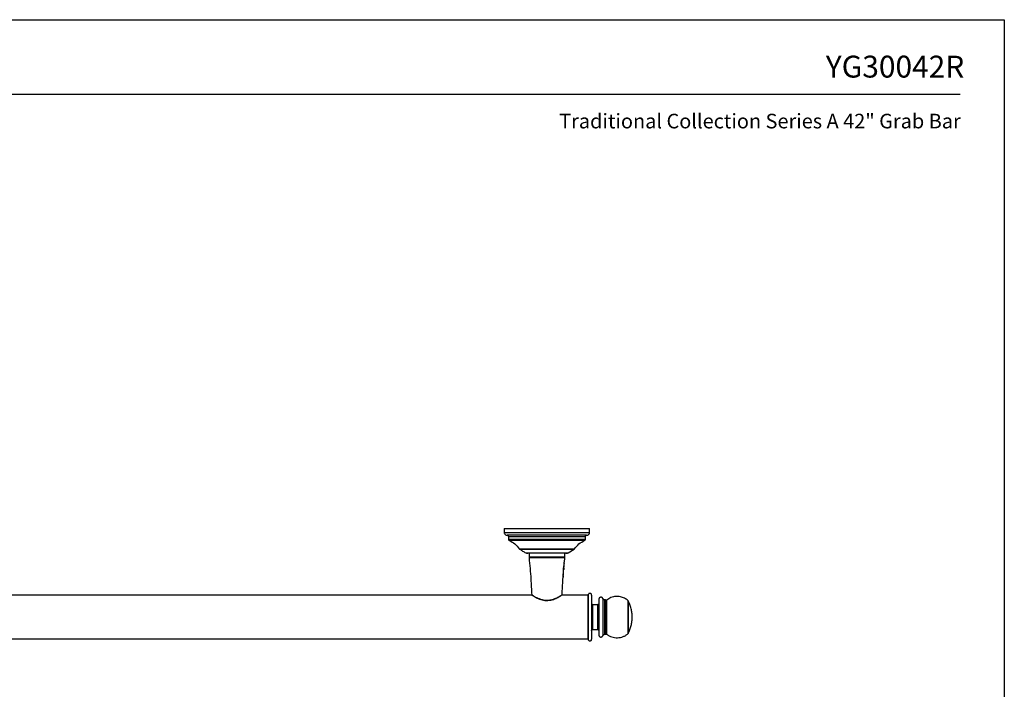
# Model space of a CAD drawing. Units: inches. Extents: x -10.3 to 49, y 3.2 to 41.5.
# Drawn here: x 20.8 to 49, y 22.3 to 41.5 of the extents above; entities that cross this region are included whole.
import ezdxf
from ezdxf.enums import TextEntityAlignment as Align

# ---------------------------------------------------------------- set-up
doc = ezdxf.new("R2010")
doc.units = ezdxf.units.IN
doc.header["$MEASUREMENT"] = 0
doc.layers.add('Template', color=7, linetype='Continuous')
doc.styles.get("Standard").update_dxf_attribs({"font": 'arial.ttf'})

msp = doc.modelspace()

# ---------------------------------------------------------------- linework, layer by layer
for p, q in [((34.657, 26.923), (34.657, 26.804)), ((34.657, 26.923), (37.098, 26.923)), ((34.657, 26.804), (36.934, 26.804)), ((36.934, 26.804), (37.098, 26.804)), ((37.098, 26.804), (37.098, 26.923)), ((34.775, 26.686), (34.775, 26.614)), ((34.775, 26.686), (36.832, 26.686)), ((34.775, 26.614), (36.832, 26.614)), ((36.812, 26.578), (34.799, 26.578)), ((36.956, 26.578), (36.812, 26.578)), ((36.832, 26.686), (36.98, 26.686)), ((36.832, 26.614), (36.98, 26.614)), ((36.98, 26.614), (36.98, 26.686)), ((35.366, 26.214), (35.366, 26.098)), ((36.389, 26.098), (36.389, 26.214)), ((36.479, 26.221), (36.481, 26.221)), ((36.481, 26.221), (36.658, 26.328)), ((36.553, 26.328), (36.658, 26.328)), ((35.366, 26.098), (35.367, 26.078)), ((35.877, 26.078), (35.367, 26.078)), ((36.388, 26.078), (35.877, 26.078)), ((36.37, 25.884), (36.374, 25.936)), ((36.378, 25.957), (36.388, 26.078)), ((36.388, 26.078), (36.389, 26.098)), ((36.35, 25.655), (36.355, 25.712)), ((36.35, 25.684), (36.351, 25.684)), ((36.356, 25.749), (36.364, 25.848)), ((36.356, 25.749), (36.357, 25.761)), ((36.358, 25.749), (36.356, 25.749)), ((36.357, 25.761), (36.359, 25.761)), ((36.359, 25.761), (36.357, 25.761)), ((36.358, 25.78), (36.359, 25.78)), ((36.359, 25.761), (36.358, 25.749)), ((36.359, 25.788), (36.361, 25.81)), ((36.36, 25.788), (36.359, 25.78)), ((36.359, 25.788), (36.36, 25.788)), ((36.359, 25.737), (36.363, 25.787)), ((36.359, 25.761), (36.359, 25.761)), ((36.36, 25.788), (36.36, 25.788)), ((36.361, 25.81), (36.362, 25.81)), ((36.361, 25.81), (36.362, 25.81)), ((36.361, 25.81), (36.362, 25.81)), ((36.363, 25.818), (36.362, 25.81)), ((36.362, 25.818), (36.363, 25.818)), ((36.362, 25.81), (36.362, 25.81)), ((36.366, 25.837), (36.363, 25.837)), ((36.364, 25.848), (36.366, 25.848)), ((36.364, 25.848), (36.366, 25.848)), ((36.365, 25.81), (36.37, 25.86)), ((36.366, 25.848), (36.365, 25.837)), ((36.365, 25.837), (36.365, 25.837)), ((36.338, 25.529), (36.345, 25.619)), ((36.338, 25.529), (36.339, 25.538)), ((36.34, 25.529), (36.338, 25.529)), ((36.339, 25.538), (36.341, 25.538)), ((36.341, 25.538), (36.339, 25.538)), ((36.341, 25.538), (36.34, 25.529)), ((36.341, 25.564), (36.343, 25.584)), ((36.342, 25.564), (36.341, 25.557)), ((36.341, 25.564), (36.342, 25.564)), ((36.341, 25.557), (36.341, 25.557)), ((36.341, 25.538), (36.341, 25.538)), ((36.342, 25.564), (36.342, 25.564)), ((36.344, 25.59), (36.343, 25.584)), ((36.343, 25.59), (36.344, 25.59)), ((36.343, 25.584), (36.344, 25.584)), ((36.343, 25.584), (36.343, 25.584)), ((36.343, 25.584), (36.344, 25.584)), ((36.344, 25.609), (36.345, 25.619)), ((36.347, 25.609), (36.344, 25.609)), ((36.345, 25.619), (36.347, 25.619)), ((36.345, 25.619), (36.347, 25.619)), ((36.346, 25.584), (36.35, 25.63)), ((36.347, 25.619), (36.346, 25.609)), ((36.346, 25.609), (36.346, 25.609)), ((35.452, 25.009), (15.298, 25.009)), ((37.058, 25.009), (36.302, 25.009)), ((36.306, 25.018), (36.308, 25.019)), ((37.058, 25.009), (37.058, 23.757)), ((37.478, 24.915), (37.478, 24.383)), ((37.541, 24.875), (37.534, 24.875)), ((37.534, 24.383), (37.534, 24.875)), ((37.541, 24.875), (37.541, 24.383)), ((37.551, 24.873), (37.551, 24.383)), ((38.204, 24.849), (38.194, 24.861)), ((38.194, 24.861), (38.194, 24.383)), ((38.204, 24.849), (38.204, 24.383)), ((37.324, 24.738), (37.196, 24.738)), ((37.196, 24.383), (37.196, 24.738)), ((37.324, 24.738), (37.324, 24.383)), ((37.196, 24.029), (37.196, 24.383)), ((37.324, 24.383), (37.324, 24.029)), ((37.478, 24.383), (37.478, 23.852)), ((37.534, 23.891), (37.534, 24.383)), ((37.541, 24.383), (37.541, 23.891)), ((38.194, 24.383), (38.194, 23.906)), ((38.204, 24.383), (38.204, 23.917)), ((37.196, 24.029), (37.324, 24.029)), ((-7.311, 23.757), (37.058, 23.757)), ((37.534, 23.891), (37.541, 23.891)), ((38.194, 23.906), (38.204, 23.918))]:
    msp.add_line(p, q)
at = {"flags": 128}
for points in [[(35.086, 26.339), (35.086, 26.339), (35.096, 26.339), (35.12, 26.339), (35.158, 26.339), (35.21, 26.339), (35.275, 26.339), (35.35, 26.339), (35.436, 26.339), (35.529, 26.339), (35.629, 26.339), (35.734, 26.339), (35.841, 26.339), (35.949, 26.339), (36.056, 26.339), (36.159, 26.339), (36.258, 26.339), (36.349, 26.339), (36.431, 26.339), (36.503, 26.339), (36.563, 26.339)], [(35.273, 26.221), (35.277, 26.221), (35.294, 26.221), (35.326, 26.221), (35.371, 26.221), (35.428, 26.221), (35.497, 26.221), (35.575, 26.221), (35.661, 26.221), (35.752, 26.221), (35.846, 26.221), (35.94, 26.221), (36.034, 26.221), (36.123, 26.221), (36.206, 26.221), (36.282, 26.221), (36.347, 26.221), (36.4, 26.221)]]:
    msp.add_lwpolyline(points, dxfattribs=at)
for points, knots in [([(34.657, 26.804), (34.658, 26.795), (34.66, 26.774), (34.679, 26.747), (34.707, 26.729), (34.728, 26.727), (34.738, 26.726)], [0, 0, 0, 0, 0.246161, 0.504326, 0.760327, 1, 1, 1, 1]), ([(34.719, 26.923), (34.718, 26.923), (34.714, 26.923), (34.739, 26.923), (34.796, 26.923), (34.886, 26.923), (35.003, 26.923), (35.145, 26.923), (35.308, 26.923), (35.488, 26.923), (35.679, 26.923), (35.811, 26.923), (35.877, 26.923)], [0, 0, 0, 0, 0.031321, 0.138712, 0.246103, 0.353494, 0.460885, 0.568276, 0.675667, 0.783059, 0.891529, 1, 1, 1, 1]), ([(35.877, 26.923), (35.917, 26.923), (36.021, 26.923), (36.189, 26.923), (36.374, 26.923), (36.544, 26.923), (36.695, 26.923), (36.823, 26.923), (36.925, 26.923), (36.995, 26.923), (37.035, 26.923), (37.035, 26.923), (37.035, 26.923)], [0, 0, 0, 0, 0.0649, 0.17228, 0.27966, 0.387039, 0.494419, 0.601799, 0.709178, 0.816558, 0.923938, 1, 1, 1, 1]), ([(37.019, 26.726), (37.029, 26.727), (37.044, 26.728), (37.062, 26.738), (37.075, 26.748), (37.085, 26.761), (37.095, 26.779), (37.097, 26.795), (37.098, 26.804)], [0, 0, 0, 0, 0.239647, 0.368322, 0.499666, 0.631053, 0.759857, 1, 1, 1, 1]), ([(34.736, 26.726), (34.741, 26.725), (34.748, 26.725), (34.756, 26.72), (34.759, 26.718), (34.764, 26.714), (34.77, 26.707), (34.774, 26.697), (34.775, 26.69), (34.775, 26.686)], [0, 0, 0, 0, 0.366427, 0.469645, 0.503597, 0.5339, 0.721992, 0.853002, 1, 1, 1, 1]), ([(36.866, 26.726), (36.839, 26.726), (36.781, 26.726), (36.665, 26.726), (36.513, 26.726), (36.336, 26.726), (36.143, 26.726), (35.942, 26.726), (35.727, 26.726), (35.51, 26.726), (35.303, 26.726), (35.118, 26.726), (34.966, 26.726), (34.852, 26.726), (34.779, 26.726), (34.741, 26.726), (34.741, 26.726), (34.741, 26.726)], [0, 0, 0, 0, 0.051326, 0.109395, 0.174827, 0.247981, 0.312059, 0.380679, 0.45315, 0.528436, 0.605214, 0.681991, 0.757277, 0.829748, 0.898368, 0.962446, 1, 1, 1, 1]), ([(34.775, 26.614), (34.775, 26.611), (34.776, 26.603), (34.781, 26.592), (34.789, 26.584), (34.795, 26.58), (34.799, 26.578)], [0, 0, 0, 0, 0.244445, 0.499753, 0.755194, 1, 1, 1, 1]), ([(34.799, 26.578), (34.855, 26.548), (34.968, 26.489), (35.046, 26.389), (35.086, 26.339)], [0, 0, 0, 0, 0.5, 1, 1, 1, 1]), ([(36.669, 26.339), (36.708, 26.389), (36.787, 26.489), (36.9, 26.548), (36.956, 26.578)], [0, 0, 0, 0, 0.5, 1, 1, 1, 1]), ([(37.012, 26.726), (37.011, 26.726), (37.009, 26.726), (36.962, 26.726), (36.897, 26.726), (36.866, 26.726)], [0, 0, 0, 0, 0.2100239, 0.6164978, 1, 1, 1, 1]), ([(36.956, 26.578), (36.959, 26.58), (36.966, 26.584), (36.974, 26.592), (36.979, 26.603), (36.979, 26.61), (36.98, 26.614)], [0, 0, 0, 0, 0.244685, 0.5, 0.755315, 1, 1, 1, 1]), ([(36.98, 26.686), (36.98, 26.691), (36.981, 26.701), (36.99, 26.715), (37.003, 26.724), (37.013, 26.725), (37.018, 26.726)], [0, 0, 0, 0, 0.243201, 0.49839, 0.754411, 1, 1, 1, 1]), ([(35.097, 26.328), (35.125, 26.31), (35.183, 26.273), (35.243, 26.239), (35.273, 26.221)], [0, 0, 0, 0, 0.484376, 1, 1, 1, 1]), ([(35.1, 26.328), (35.099, 26.328), (35.095, 26.328), (35.12, 26.328), (35.175, 26.328), (35.26, 26.328), (35.365, 26.328), (35.485, 26.328), (35.618, 26.328), (35.765, 26.328), (35.922, 26.328), (36.081, 26.328), (36.231, 26.328), (36.363, 26.328), (36.474, 26.328), (36.527, 26.328), (36.553, 26.328)], [0, 0, 0, 0, 0.0211558, 0.0999736, 0.1787914, 0.2559714, 0.3300707, 0.3999824, 0.4698941, 0.5439934, 0.6211734, 0.6999912, 0.778809, 0.855989, 0.9300883, 1, 1, 1, 1]), ([(35.277, 26.221), (35.279, 26.22), (35.284, 26.218), (35.302, 26.217), (35.321, 26.215), (35.331, 26.215), (35.334, 26.215), (35.334, 26.215), (35.335, 26.214), (35.335, 26.214), (35.335, 26.214), (35.335, 26.214), (35.335, 26.214), (35.335, 26.214), (35.335, 26.214), (35.333, 26.214), (35.325, 26.214), (35.315, 26.214), (35.306, 26.214), (35.305, 26.214), (35.304, 26.214)], [0, 0, 0, 0, 0.164513, 0.363085, 0.493571, 0.523557, 0.526903, 0.528003, 0.528443, 0.528836, 0.529216, 0.529621, 0.53062, 0.531994, 0.533809, 0.54598, 0.635888, 0.745671, 0.899656, 1, 1, 1, 1]), ([(36.376, 26.214), (36.356, 26.214), (36.317, 26.214), (36.236, 26.214), (36.138, 26.214), (36.027, 26.214), (35.91, 26.214), (35.794, 26.214), (35.686, 26.214), (35.588, 26.214), (35.5, 26.214), (35.423, 26.214), (35.36, 26.214), (35.317, 26.214), (35.309, 26.214), (35.304, 26.214)], [0, 0, 0, 0, 0.071808, 0.147917, 0.22719, 0.308146, 0.389102, 0.468375, 0.544484, 0.616292, 0.6881, 0.764209, 0.843483, 0.924438, 1, 1, 1, 1]), ([(36.422, 26.214), (36.428, 26.214), (36.44, 26.214), (36.452, 26.214), (36.455, 26.214), (36.439, 26.214), (36.413, 26.214), (36.387, 26.214), (36.376, 26.214)], [0, 0, 0, 0, 0.125791, 0.245953, 0.468398, 0.667358, 0.843931, 1, 1, 1, 1]), ([(36.4, 26.221), (36.413, 26.221), (36.44, 26.221), (36.467, 26.221), (36.482, 26.221), (36.48, 26.221), (36.479, 26.221)], [0, 0, 0, 0, 0.257464, 0.54875, 0.87697, 1, 1, 1, 1]), ([(36.44, 26.216), (36.44, 26.216), (36.454, 26.216), (36.462, 26.217), (36.469, 26.218)], [0, 0, 0, 0, 0.052, 1, 1, 1, 1]), ([(36.563, 26.339), (36.579, 26.339), (36.615, 26.339), (36.65, 26.339), (36.67, 26.339), (36.667, 26.339), (36.666, 26.339)], [0, 0, 0, 0, 0.257116, 0.54801, 0.875788, 1, 1, 1, 1]), ([(35.877, 26.098), (35.855, 26.098), (35.806, 26.098), (35.73, 26.098), (35.649, 26.098), (35.566, 26.098), (35.487, 26.098), (35.421, 26.098), (35.375, 26.098), (35.369, 26.098), (35.366, 26.098)], [0, 0, 0, 0, 0.084848, 0.180842, 0.289007, 0.409939, 0.543469, 0.688302, 0.841789, 1, 1, 1, 1]), ([(35.367, 26.078), (35.386, 25.875), (35.419, 25.523), (35.435, 25.169), (35.443, 25.019)], [0, 0, 0, 0, 0.574787, 1, 1, 1, 1]), ([(36.389, 26.098), (36.386, 26.098), (36.38, 26.098), (36.334, 26.098), (36.268, 26.098), (36.189, 26.098), (36.106, 26.098), (36.024, 26.098), (35.948, 26.098), (35.9, 26.098), (35.877, 26.098)], [0, 0, 0, 0, 0.158211, 0.311698, 0.456531, 0.590061, 0.710993, 0.819158, 0.915152, 1, 1, 1, 1]), ([(36.369, 25.909), (36.37, 25.914), (36.371, 25.925), (36.373, 25.94), (36.375, 25.951), (36.376, 25.957), (36.376, 25.957), (36.376, 25.957)], [0, 0, 0, 0, 0.214622, 0.42919, 0.645932, 0.861805, 1, 1, 1, 1]), ([(36.37, 25.909), (36.371, 25.911), (36.371, 25.915), (36.372, 25.922), (36.373, 25.928), (36.374, 25.934), (36.374, 25.935), (36.374, 25.935)], [0, 0, 0, 0, 0.118882, 0.246925, 0.433082, 0.688753, 1, 1, 1, 1]), ([(36.348, 25.631), (36.348, 25.631), (36.348, 25.632), (36.348, 25.64), (36.348, 25.652), (36.349, 25.668), (36.35, 25.686), (36.352, 25.705), (36.354, 25.722), (36.356, 25.733), (36.357, 25.737), (36.357, 25.737), (36.357, 25.737)], [0, 0, 0, 0, 0.095112, 0.190513, 0.290228, 0.397105, 0.511613, 0.631475, 0.751747, 0.866013, 0.970153, 1, 1, 1, 1]), ([(36.35, 25.656), (36.35, 25.656), (36.35, 25.657), (36.35, 25.662), (36.35, 25.67), (36.35, 25.677), (36.351, 25.682), (36.351, 25.684)], [0, 0, 0, 0, 0.27361, 0.527465, 0.718333, 0.87285, 1, 1, 1, 1]), ([(36.351, 25.684), (36.351, 25.686), (36.351, 25.69), (36.352, 25.697), (36.353, 25.704), (36.354, 25.71), (36.355, 25.711), (36.355, 25.711)], [0, 0, 0, 0, 0.113589, 0.246377, 0.432909, 0.683253, 1, 1, 1, 1]), ([(36.359, 25.78), (36.359, 25.777), (36.359, 25.773), (36.358, 25.767), (36.358, 25.763), (36.358, 25.761), (36.358, 25.761), (36.359, 25.761)], [0, 0, 0, 0, 0.214664, 0.429358, 0.643436, 0.857317, 1, 1, 1, 1]), ([(36.365, 25.837), (36.365, 25.837), (36.365, 25.837), (36.364, 25.833), (36.364, 25.829), (36.363, 25.823), (36.363, 25.82), (36.363, 25.818)], [0, 0, 0, 0, 0.213388, 0.426728, 0.641323, 0.857341, 1, 1, 1, 1]), ([(36.367, 25.862), (36.367, 25.861), (36.367, 25.859), (36.367, 25.861), (36.367, 25.868), (36.368, 25.88), (36.368, 25.894), (36.369, 25.904), (36.369, 25.909)], [0, 0, 0, 0, 0.107901, 0.292619, 0.477376, 0.661952, 0.845935, 1, 1, 1, 1]), ([(36.371, 25.914), (36.371, 25.914), (36.371, 25.912), (36.371, 25.911), (36.37, 25.909)], [0, 0, 0, 0, 0.126057, 1, 1, 1, 1]), ([(36.37, 25.884), (36.37, 25.884), (36.37, 25.883), (36.37, 25.886), (36.37, 25.892), (36.37, 25.898), (36.37, 25.904), (36.37, 25.907), (36.37, 25.909)], [0, 0, 0, 0, 0.009797, 0.381469, 0.608262, 0.775246, 0.901219, 1, 1, 1, 1]), ([(36.312, 25.019), (36.318, 25.169), (36.326, 25.351), (36.342, 25.532), (36.344, 25.564)], [0, 0, 0, 0, 0.827352, 1, 1, 1, 1]), ([(36.341, 25.557), (36.341, 25.555), (36.341, 25.551), (36.341, 25.545), (36.341, 25.541), (36.341, 25.539), (36.341, 25.538), (36.341, 25.538)], [0, 0, 0, 0, 0.214437, 0.428895, 0.642908, 0.856925, 1, 1, 1, 1]), ([(36.346, 25.609), (36.346, 25.608), (36.346, 25.608), (36.345, 25.605), (36.345, 25.6), (36.344, 25.595), (36.344, 25.591), (36.344, 25.59)], [0, 0, 0, 0, 0.213692, 0.427341, 0.642097, 0.857995, 1, 1, 1, 1]), ([(35.445, 25.02), (35.445, 25.018), (35.447, 25.013), (35.453, 25.009), (35.456, 25.007)], [0, 0, 0, 0, 0.503745, 1, 1, 1, 1]), ([(35.447, 25.019), (35.446, 25.019), (35.444, 25.021), (35.462, 25.01), (35.498, 24.988), (35.552, 24.958), (35.618, 24.926), (35.695, 24.896), (35.783, 24.872), (35.846, 24.869), (35.877, 24.867)], [0, 0, 0, 0, 0.051052, 0.186868, 0.322645, 0.458122, 0.593343, 0.728998, 0.864394, 1, 1, 1, 1]), ([(35.462, 25.005), (35.465, 25.004), (35.471, 25), (35.5, 24.982), (35.543, 24.957), (35.599, 24.929), (35.664, 24.9), (35.738, 24.876), (35.82, 24.86), (35.905, 24.857), (35.988, 24.869), (36.065, 24.891), (36.134, 24.919), (36.193, 24.948), (36.241, 24.974), (36.277, 24.996), (36.289, 25.003), (36.294, 25.007)], [0, 0, 0, 0, 0.042554, 0.1105, 0.178529, 0.246936, 0.315357, 0.384, 0.453004, 0.52197, 0.590851, 0.659703, 0.728211, 0.796466, 0.864701, 0.93207, 1, 1, 1, 1]), ([(35.877, 24.867), (35.904, 24.869), (35.957, 24.871), (36.033, 24.888), (36.101, 24.912), (36.163, 24.938), (36.215, 24.965), (36.258, 24.989), (36.291, 25.008), (36.301, 25.015), (36.306, 25.018)], [0, 0, 0, 0, 0.125552, 0.251008, 0.375575, 0.500784, 0.625295, 0.750465, 0.87442, 1, 1, 1, 1]), ([(36.306, 25.018), (36.306, 25.017), (36.306, 25.015), (36.305, 25.012), (36.303, 25.01), (36.3, 25.008), (36.297, 25.007), (36.295, 25.007), (36.294, 25.007)], [0, 0, 0, 0, 0.1445981, 0.2708258, 0.5, 0.7291742, 0.8554019, 1, 1, 1, 1]), ([(36.301, 25.008), (36.302, 25.009), (36.304, 25.01), (36.303, 25.01), (36.303, 25.01)], [0, 0, 0, 0, 0.855395, 1, 1, 1, 1]), ([(36.302, 25.01), (36.304, 25.011), (36.308, 25.014), (36.309, 25.018), (36.31, 25.02)], [0, 0, 0, 0, 0.327482, 1, 1, 1, 1]), ([(37.157, 25.012), (37.156, 25.018), (37.155, 25.031), (37.144, 25.049), (37.127, 25.06), (37.108, 25.064), (37.088, 25.06), (37.072, 25.049), (37.06, 25.031), (37.059, 25.018), (37.058, 25.012)], [0, 0, 0, 0, 0.120606, 0.250983, 0.380827, 0.5, 0.619173, 0.749017, 0.879394, 1, 1, 1, 1]), ([(37.058, 24.383), (37.058, 24.402), (37.058, 24.44), (37.058, 24.499), (37.058, 24.574), (37.058, 24.664), (37.058, 24.748), (37.058, 24.812), (37.058, 24.876), (37.058, 24.946), (37.058, 24.997), (37.058, 25.02), (37.058, 25.013), (37.058, 25.013)], [0, 0, 0, 0, 0.056568, 0.11687, 0.180878, 0.289013, 0.409913, 0.475221, 0.543589, 0.688382, 0.841828, 0.999995, 1, 1, 1, 1]), ([(37.157, 25.013), (37.157, 25.013), (37.157, 25.02), (37.157, 24.997), (37.157, 24.954), (37.157, 24.903), (37.157, 24.859), (37.157, 24.812), (37.157, 24.758), (37.157, 24.697), (37.157, 24.629), (37.157, 24.553), (37.157, 24.471), (37.157, 24.411), (37.157, 24.383)], [0, 0, 0, 0, 0.000005, 0.158121, 0.311517, 0.385293, 0.456498, 0.524844, 0.590131, 0.670736, 0.747161, 0.819267, 0.915203, 1, 1, 1, 1]), ([(37.478, 24.915), (37.476, 24.919), (37.473, 24.927), (37.463, 24.939), (37.45, 24.948), (37.433, 24.954), (37.415, 24.955), (37.398, 24.95), (37.382, 24.94), (37.372, 24.926), (37.365, 24.911), (37.364, 24.901), (37.364, 24.895)], [0, 0, 0, 0, 0.089334, 0.162407, 0.267637, 0.375362, 0.484423, 0.593809, 0.698974, 0.810563, 0.898928, 1, 1, 1, 1]), ([(37.364, 24.895), (37.364, 24.892), (37.364, 24.886), (37.364, 24.84), (37.364, 24.774), (37.364, 24.695), (37.364, 24.612), (37.364, 24.53), (37.364, 24.454), (37.364, 24.406), (37.364, 24.383)], [0, 0, 0, 0, 0.158211, 0.311698, 0.456531, 0.590061, 0.710993, 0.819158, 0.915152, 1, 1, 1, 1]), ([(37.534, 24.875), (37.527, 24.876), (37.516, 24.877), (37.502, 24.884), (37.491, 24.893), (37.483, 24.903), (37.48, 24.911), (37.478, 24.915)], [0, 0, 0, 0, 0.279244, 0.450553, 0.668634, 0.822536, 1, 1, 1, 1]), ([(37.551, 24.873), (37.549, 24.873), (37.546, 24.875), (37.542, 24.875), (37.541, 24.875)], [0, 0, 0, 0, 0.5, 1, 1, 1, 1]), ([(37.57, 24.383), (37.57, 24.413), (37.57, 24.474), (37.57, 24.564), (37.57, 24.651), (37.57, 24.728), (37.57, 24.791), (37.57, 24.836), (37.57, 24.862), (37.57, 24.866), (37.57, 24.867)], [0, 0, 0, 0, 0.116516, 0.240011, 0.368641, 0.5, 0.631359, 0.759989, 0.883484, 1, 1, 1, 1]), ([(38.194, 24.861), (38.163, 24.884), (38.097, 24.931), (37.979, 24.97), (37.846, 24.978), (37.708, 24.95), (37.628, 24.897), (37.59, 24.872)], [0, 0, 0, 0, 0.179575, 0.36924, 0.563203, 0.788088, 1, 1, 1, 1]), ([(37.594, 24.383), (37.594, 24.413), (37.594, 24.475), (37.594, 24.567), (37.594, 24.655), (37.594, 24.734), (37.594, 24.798), (37.594, 24.844), (37.594, 24.868), (37.594, 24.878), (37.594, 24.875), (37.594, 24.875)], [0, 0, 0, 0, 0.1165065, 0.2399917, 0.3686107, 0.4999592, 0.6313076, 0.7599266, 0.8834119, 0.9999184, 1, 1, 1, 1]), ([(38.318, 24.383), (38.317, 24.424), (38.314, 24.505), (38.291, 24.625), (38.255, 24.742), (38.22, 24.815), (38.202, 24.851)], [0, 0, 0, 0, 0.249001, 0.499896, 0.750844, 1, 1, 1, 1]), ([(37.196, 24.738), (37.191, 24.738), (37.184, 24.739), (37.174, 24.744), (37.168, 24.749), (37.163, 24.755), (37.158, 24.764), (37.157, 24.772), (37.157, 24.777)], [0, 0, 0, 0, 0.239457, 0.368361, 0.5, 0.631639, 0.760543, 1, 1, 1, 1]), ([(37.364, 24.777), (37.363, 24.772), (37.362, 24.764), (37.357, 24.755), (37.352, 24.749), (37.346, 24.744), (37.337, 24.739), (37.329, 24.738), (37.324, 24.738)], [0, 0, 0, 0, 0.2394568, 0.3683607, 0.5, 0.6316393, 0.7605432, 1, 1, 1, 1]), ([(37.058, 23.753), (37.058, 23.757), (37.058, 23.764), (37.058, 23.813), (37.058, 23.864), (37.058, 23.907), (37.058, 23.954), (37.058, 24.008), (37.058, 24.07), (37.058, 24.138), (37.058, 24.214), (37.058, 24.296), (37.058, 24.355), (37.058, 24.383)], [0, 0, 0, 0, 0.158113, 0.31151, 0.385287, 0.456492, 0.524839, 0.590127, 0.670733, 0.747159, 0.819265, 0.915202, 1, 1, 1, 1]), ([(37.157, 24.383), (37.157, 24.365), (37.157, 24.326), (37.157, 24.267), (37.157, 24.192), (37.157, 24.102), (37.157, 24.019), (37.157, 23.954), (37.157, 23.89), (37.157, 23.821), (37.157, 23.764), (37.157, 23.757), (37.157, 23.753)], [0, 0, 0, 0, 0.0565681, 0.1168705, 0.1808786, 0.2890148, 0.4099148, 0.4752235, 0.5435919, 0.6883858, 0.8418316, 1, 1, 1, 1]), ([(37.364, 24.383), (37.364, 24.36), (37.364, 24.312), (37.364, 24.236), (37.364, 24.155), (37.364, 24.087), (37.364, 24.034), (37.364, 23.982), (37.364, 23.927), (37.364, 23.88), (37.364, 23.874), (37.364, 23.871)], [0, 0, 0, 0, 0.084832, 0.180808, 0.288953, 0.409864, 0.476721, 0.543553, 0.688359, 0.841818, 1, 1, 1, 1]), ([(37.551, 24.383), (37.551, 24.353), (37.551, 24.292), (37.551, 24.201), (37.551, 24.113), (37.551, 24.035), (37.551, 23.971), (37.551, 23.926), (37.551, 23.899), (37.551, 23.895), (37.551, 23.894)], [0, 0, 0, 0, 0.116516, 0.2400113, 0.3686408, 0.5, 0.6313592, 0.7599887, 0.883484, 1, 1, 1, 1]), ([(37.57, 23.899), (37.57, 23.901), (37.57, 23.904), (37.57, 23.931), (37.57, 23.976), (37.57, 24.038), (37.57, 24.116), (37.57, 24.203), (37.57, 24.293), (37.57, 24.354), (37.57, 24.383)], [0, 0, 0, 0, 0.116516, 0.240011, 0.368641, 0.5, 0.631359, 0.759989, 0.883484, 1, 1, 1, 1]), ([(37.594, 23.891), (37.594, 23.893), (37.594, 23.896), (37.594, 23.923), (37.594, 23.969), (37.594, 24.033), (37.594, 24.111), (37.594, 24.2), (37.594, 24.291), (37.594, 24.353), (37.594, 24.383)], [0, 0, 0, 0, 0.116516, 0.240011, 0.368641, 0.5, 0.631359, 0.759989, 0.883484, 1, 1, 1, 1]), ([(38.204, 23.917), (38.221, 23.954), (38.256, 24.027), (38.291, 24.143), (38.314, 24.262), (38.317, 24.343), (38.318, 24.383)], [0, 0, 0, 0, 0.2491985, 0.5001467, 0.7510207, 1, 1, 1, 1]), ([(37.157, 23.99), (37.157, 23.994), (37.158, 24.002), (37.163, 24.011), (37.168, 24.018), (37.174, 24.023), (37.184, 24.028), (37.191, 24.028), (37.196, 24.029)], [0, 0, 0, 0, 0.239457, 0.368361, 0.5, 0.631639, 0.760543, 1, 1, 1, 1]), ([(37.324, 24.029), (37.329, 24.028), (37.337, 24.028), (37.346, 24.023), (37.352, 24.018), (37.357, 24.011), (37.362, 24.002), (37.363, 23.994), (37.364, 23.99)], [0, 0, 0, 0, 0.239457, 0.368361, 0.5, 0.631639, 0.760543, 1, 1, 1, 1]), ([(37.058, 23.755), (37.059, 23.748), (37.06, 23.735), (37.071, 23.718), (37.088, 23.707), (37.107, 23.703), (37.126, 23.706), (37.143, 23.717), (37.155, 23.734), (37.156, 23.747), (37.157, 23.753)], [0, 0, 0, 0, 0.120446, 0.250654, 0.380546, 0.500112, 0.618583, 0.747996, 0.878572, 1, 1, 1, 1]), ([(37.364, 23.871), (37.364, 23.866), (37.365, 23.858), (37.37, 23.844), (37.379, 23.83), (37.393, 23.819), (37.41, 23.813), (37.428, 23.812), (37.446, 23.816), (37.46, 23.825), (37.472, 23.837), (37.476, 23.847), (37.478, 23.852)], [0, 0, 0, 0, 0.089334, 0.162407, 0.267637, 0.375362, 0.484423, 0.593809, 0.698974, 0.810563, 0.898928, 1, 1, 1, 1]), ([(37.478, 23.852), (37.481, 23.857), (37.486, 23.868), (37.499, 23.881), (37.516, 23.89), (37.528, 23.891), (37.534, 23.891)], [0, 0, 0, 0, 0.2439863, 0.5, 0.7560137, 1, 1, 1, 1]), ([(37.541, 23.891), (37.542, 23.891), (37.546, 23.891), (37.549, 23.893), (37.551, 23.894)], [0, 0, 0, 0, 0.5, 1, 1, 1, 1]), ([(37.594, 23.891), (37.615, 23.876), (37.659, 23.847), (37.733, 23.815), (37.813, 23.796), (37.897, 23.79), (37.98, 23.8), (38.06, 23.823), (38.132, 23.858), (38.174, 23.89), (38.194, 23.906)], [0, 0, 0, 0, 0.118708, 0.24265, 0.370344, 0.5, 0.629656, 0.75735, 0.881292, 1, 1, 1, 1])]:
    msp.add_open_spline(points, degree=3, knots=knots)
for points in [[(35.086, 26.339), (35.087, 26.336), (35.09, 26.332), (35.095, 26.329), (35.097, 26.328)], [(36.4, 26.221), (36.397, 26.219), (36.389, 26.215), (36.38, 26.214), (36.376, 26.214)], [(36.658, 26.328), (36.66, 26.329), (36.664, 26.332), (36.668, 26.336), (36.669, 26.339)], [(37.57, 24.867), (37.567, 24.868), (37.56, 24.868), (37.554, 24.871), (37.551, 24.873)], [(37.594, 24.875), (37.591, 24.873), (37.583, 24.868), (37.575, 24.868), (37.57, 24.867)], [(37.551, 23.894), (37.554, 23.895), (37.56, 23.898), (37.567, 23.899), (37.57, 23.899)], [(37.57, 23.899), (37.575, 23.899), (37.583, 23.898), (37.591, 23.893), (37.594, 23.891)]]:
    msp.add_open_spline(points, degree=3)
at = {"layer": 'Template'}
for p, q in [((-10.276, 41.483), (48.966, 41.483)), ((48.966, 41.483), (48.966, 3.15)), ((-8.751, 39.355), (47.706, 39.355))]:
    msp.add_line(p, q, dxfattribs=at)

# ---------------------------------------------------------------- texts
for s, height, p in [('YG30042R', 0.6273, (47.82, 39.826)), ('Traditional Collection Series A 42" Grab Bar', 0.41818, (47.719, 38.372))]:
    msp.add_text(s, height=height, dxfattribs=at).set_placement(p, align=Align.RIGHT)

doc.saveas('drawing.dxf')
